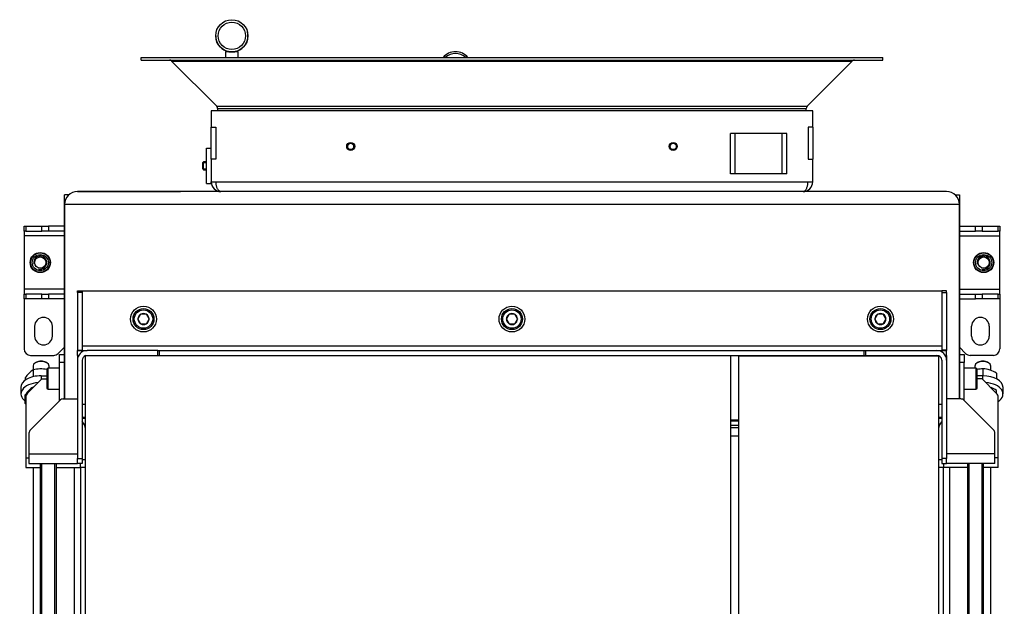
# Model space of a CAD drawing. Units: millimetres. Extents: x 0 to 846, y 594 to 1188.
# Drawn here: x 496 to 557, y 986 to 1023 of the extents above; entities that cross this region are included whole.
import ezdxf

# ---------------------------------------------------------------- set-up
doc = ezdxf.new("R2010")
doc.units = ezdxf.units.MM
for name, color, linetype in [('Default', 7, 'Continuous'), ('H01-012-0', 7, 'Continuous'), ('H05-154-0', 7, 'Continuous'), ('H08-038-0', 7, 'Continuous'), ('H08-068-1', 7, 'Continuous'), ('H30-004-2', 7, 'Continuous'), ('H30-006-2', 7, 'Continuous'), ('H30-007-2', 7, 'Continuous'), ('H30-009-2', 7, 'Continuous'), ('H30-015-0', 7, 'Continuous'), ('H30-027-2', 7, 'Continuous'), ('H30-028-2', 7, 'Continuous'), ('H30-029L-2', 7, 'Continuous'), ('H30-029R-2', 7, 'Continuous'), ('H30-033-2', 7, 'Continuous'), ('H30-034-2', 7, 'Continuous'), ('H30-042-1', 7, 'Continuous'), ('H30-053-1', 7, 'Continuous'), ('H30-054-0', 7, 'Continuous'), ('H30-057-1', 7, 'Continuous'), ('H30-059-0', 7, 'Continuous'), ('H30-061-0', 7, 'Continuous'), ('HD-022-0', 7, 'Continuous'), ('HT-194-2', 7, 'Continuous'), ('HT-198-1', 7, 'Continuous'), ('HT-216-0', 7, 'Continuous'), ('HT-217-0', 7, 'Continuous'), ('HT-218-0', 7, 'Continuous'), ('HZ-031-0', 7, 'Continuous'), ('HZ-334R-0', 7, 'Continuous'), ('HZ-335-0', 7, 'Continuous'), ('HZ-336-0', 7, 'Continuous'), ('HZ-406-0', 7, 'Continuous'), ('HZ-407-0', 7, 'Continuous'), ('HZ-409-0', 7, 'Continuous'), ('MINERALNI_VATA-T', 7, 'Continuous'), ('MINERALNI_VATA_2', 7, 'Continuous'), ('NAVAROVACI_MATIC', 7, 'Continuous'), ('NUT_DIN_934_1987', 7, 'Continuous'), ('SCREW_DIN_912_M8', 7, 'Continuous'), ('SCREW_DIN_933_M1', 7, 'Continuous'), ('SCREW_ISO_7380_M', 7, 'Continuous'), ('WASHER_DIN_125_1', 7, 'Continuous')]:
    doc.layers.add(name, color=color, linetype=linetype)

# ---------------------------------------------------------------- blocks, each defined once
blk = doc.blocks.new('SE16')
at = {"layer": 'H01-012-0', "color": 7, "linetype": 'Continuous'}
for radius, start, end in [(1, 39.62982, 140.37018), (0.9, 45.12879, 134.87121)]:
    blk.add_arc((523.152, 1019.637), radius, start, end, dxfattribs=at)
at = {"layer": 'H05-154-0', "color": 7, "linetype": 'Continuous'}
for p, q in [((540.502, 1015.575), (540.202, 1015.575)), ((540.202, 1013.075), (540.202, 1015.575)), ((543.402, 1015.575), (540.502, 1015.575)), ((540.502, 1013.075), (540.502, 1015.575)), ((543.702, 1015.575), (543.402, 1015.575)), ((543.402, 1013.075), (543.402, 1015.575)), ((543.702, 1013.075), (543.702, 1015.575)), ((540.502, 1013.075), (540.202, 1013.075)), ((543.402, 1013.075), (540.502, 1013.075)), ((543.702, 1013.075), (543.402, 1013.075))]:
    blk.add_line(p, q, dxfattribs=at)
at = {"layer": 'H08-038-0', "color": 7, "linetype": 'Continuous'}
for p, q in [((507.702, 1012.475), (507.702, 1014.675)), ((507.702, 1014.675), (508.002, 1014.675)), ((507.702, 1012.475), (508.002, 1012.475)), ((508.002, 1012.475), (508.002, 1012.575))]:
    blk.add_line(p, q, dxfattribs=at)
at = {"layer": 'H08-068-1', "color": 7, "linetype": 'Continuous'}
for p, q in [((507.531, 1013.825), (507.482, 1013.776)), ((507.482, 1013.374), (507.482, 1013.776)), ((507.482, 1013.776), (507.702, 1013.776)), ((507.531, 1013.325), (507.531, 1013.825)), ((507.702, 1013.825), (507.531, 1013.825)), ((507.482, 1013.374), (507.531, 1013.325)), ((507.482, 1013.374), (507.702, 1013.374)), ((507.531, 1013.325), (507.702, 1013.325))]:
    blk.add_line(p, q, dxfattribs=at)
at = {"layer": 'H30-004-2', "color": 7, "linetype": 'Continuous'}
for p, q in [((553.602, 1011.975), (499.702, 1011.975)), ((498.902, 1011.175), (498.902, 999.125)), ((554.402, 1011.175), (498.902, 1011.175)), ((554.402, 1011.175), (554.402, 999.125)), ((500.202, 998.775), (500.002, 998.775)), ((553.302, 998.775), (553.102, 998.775)), ((500.202, 997.975), (500.002, 997.975)), ((553.302, 997.975), (553.102, 997.975))]:
    blk.add_line(p, q, dxfattribs=at)
for centre, start, end in [((499.702, 1011.175), 90, 180), ((553.602, 1011.175), 0, 90)]:
    blk.add_arc(centre, 0.8, start, end, dxfattribs=at)
at = {"layer": 'H30-006-2', "color": 7, "linetype": 'Continuous'}
for p, q in [((553.602, 1011.975), (547.202, 1011.975)), ((554.402, 999.125), (554.402, 1011.175)), ((553.302, 997.975), (553.102, 997.975))]:
    blk.add_line(p, q, dxfattribs=at)
blk.add_arc((553.602, 1011.175), 0.8, 0, 90, dxfattribs=at)
at = {"layer": 'H30-007-2', "color": 7, "linetype": 'Continuous'}
for p, q in [((499.702, 1011.975), (506.102, 1011.975)), ((498.902, 999.125), (498.902, 1011.175)), ((500.002, 997.975), (500.202, 997.975))]:
    blk.add_line(p, q, dxfattribs=at)
blk.add_arc((499.702, 1011.175), 0.8, 90, 180, dxfattribs=at)
at = {"layer": 'H30-009-2', "color": 7, "linetype": 'Continuous'}
for p, q in [((498.902, 1011.175), (498.902, 1011.775)), ((499.173, 1011.775), (498.902, 1011.775)), ((554.131, 1011.775), (554.402, 1011.775)), ((554.402, 1011.775), (554.402, 1011.175))]:
    blk.add_line(p, q, dxfattribs=at)
at = {"layer": 'H30-015-0', "color": 7, "linetype": 'Continuous'}
for p, q in [((496.402, 1005.325), (496.402, 1002.225)), ((556.902, 1005.325), (556.902, 1002.225)), ((497.052, 1003.625), (497.052, 1003.025)), ((498.152, 1003.025), (498.152, 1003.625)), ((555.152, 1003.025), (555.152, 1003.625)), ((556.252, 1003.625), (556.252, 1003.025)), ((498.519, 1001.942), (498.902, 1002.325)), ((554.785, 1001.942), (554.402, 1002.325)), ((496.802, 1001.825), (498.236, 1001.825)), ((556.502, 1001.825), (555.068, 1001.825))]:
    blk.add_line(p, q, dxfattribs=at)
for centre, radius, start, end in [((497.602, 1003.625), 0.55, 0, 180), ((555.702, 1003.625), 0.55, 0, 180), ((497.602, 1003.025), 0.55, 180, 0), ((555.702, 1003.025), 0.55, 180, 0), ((496.802, 1002.225), 0.4, 180, 270), ((498.236, 1002.225), 0.4, 270, 315), ((555.068, 1002.225), 0.4, 225, 270), ((556.502, 1002.225), 0.4, 270, 0)]:
    blk.add_arc(centre, radius, start, end, dxfattribs=at)
at = {"layer": 'H30-027-2', "color": 7, "linetype": 'Continuous'}
for p, q in [((500.002, 1005.825), (553.302, 1005.825)), ((499.702, 1002.125), (500.302, 1002.125)), ((499.702, 1001.825), (499.702, 1002.125)), ((500.002, 1002.425), (553.302, 1002.425)), ((504.702, 1002.125), (504.802, 1002.125)), ((548.502, 1002.125), (548.602, 1002.125)), ((553.002, 1002.125), (553.602, 1002.125)), ((553.602, 1001.825), (553.602, 1002.125)), ((499.702, 1001.825), (499.782, 1001.825)), ((553.522, 1001.825), (553.602, 1001.825))]:
    blk.add_line(p, q, dxfattribs=at)
at = {"layer": 'H30-028-2', "color": 7, "linetype": 'Continuous'}
for p, q in [((498.614, 999.037), (496.79, 997.213)), ((498.826, 999.125), (499.702, 999.125)), ((554.478, 999.125), (553.602, 999.125)), ((556.514, 997.213), (554.69, 999.037)), ((496.702, 997.001), (496.702, 995.725)), ((556.602, 995.725), (556.602, 997.001)), ((496.702, 995.725), (496.702, 995.125)), ((496.702, 995.725), (499.702, 995.725)), ((556.602, 995.725), (553.602, 995.725)), ((556.602, 995.125), (556.602, 995.725)), ((496.702, 995.125), (499.702, 995.125)), ((556.602, 995.125), (553.602, 995.125))]:
    blk.add_line(p, q, dxfattribs=at)
for centre, start, end in [((498.826, 998.825), 90, 135), ((554.478, 998.825), 45, 90), ((497.002, 997.001), 135, 180), ((556.302, 997.001), 0, 45)]:
    blk.add_arc(centre, 0.3, start, end, dxfattribs=at)
at = {"layer": 'H30-029L-2', "color": 7, "linetype": 'Continuous'}
for p, q in [((553.602, 1005.825), (553.302, 1005.825)), ((553.302, 1005.825), (553.302, 1005.712)), ((553.302, 1005.712), (553.302, 1002.15)), ((553.302, 1005.712), (553.602, 1005.712)), ((553.602, 1005.712), (553.602, 1005.825)), ((553.602, 1005.712), (553.602, 1002.15)), ((548.602, 1002.125), (553.002, 1002.125)), ((548.602, 1001.825), (548.602, 1002.125)), ((553.602, 1002.15), (553.302, 1002.15)), ((553.302, 1002.125), (553.302, 1002.15)), ((553.602, 1002.15), (553.602, 1002.125)), ((548.602, 1001.825), (553.002, 1001.825)), ((553.302, 1001.525), (553.302, 995.425)), ((553.535, 1001.8), (553.602, 1001.8)), ((553.602, 1001.825), (553.602, 1001.8)), ((553.602, 1001.8), (553.602, 1001.525)), ((553.602, 1001.525), (553.602, 995.425)), ((553.602, 995.425), (553.302, 995.425)), ((553.302, 995.425), (553.302, 995.125)), ((553.602, 995.125), (553.602, 995.425)), ((553.302, 995.125), (553.602, 995.125))]:
    blk.add_line(p, q, dxfattribs=at)
for radius in [0.6, 0.3]:
    blk.add_arc((553.002, 1001.525), radius, 0, 90, dxfattribs=at)
at = {"layer": 'H30-029R-2', "color": 7, "linetype": 'Continuous'}
for p, q in [((499.702, 1005.712), (499.702, 1005.825)), ((499.702, 1005.825), (500.002, 1005.825)), ((499.702, 1005.712), (499.702, 1002.15)), ((500.002, 1005.712), (499.702, 1005.712)), ((500.002, 1005.825), (500.002, 1005.712)), ((500.002, 1005.712), (500.002, 1002.15)), ((499.702, 1002.15), (500.002, 1002.15)), ((499.702, 1002.15), (499.702, 1002.125)), ((500.002, 1002.125), (500.002, 1002.15)), ((504.702, 1002.125), (500.302, 1002.125)), ((504.702, 1001.825), (504.702, 1002.125)), ((499.702, 1001.825), (499.702, 1001.8)), ((499.702, 1001.8), (499.702, 1001.525)), ((499.769, 1001.8), (499.702, 1001.8)), ((499.702, 1001.525), (499.702, 995.425)), ((500.002, 1001.525), (500.002, 995.425)), ((499.702, 995.125), (499.702, 995.425)), ((499.702, 995.425), (500.002, 995.425)), ((500.002, 995.425), (500.002, 995.125)), ((500.002, 995.125), (499.702, 995.125))]:
    blk.add_line(p, q, dxfattribs=at)
for radius, start in [(0.6, 90), (0.3, 109.47122)]:
    blk.add_arc((500.302, 1001.525), radius, start, 180, dxfattribs=at)
at = {"layer": 'H30-033-2', "color": 7, "linetype": 'Continuous'}
for p, q in [((498.602, 1001.875), (498.902, 1001.875)), ((498.602, 1001.375), (498.602, 1001.875)), ((498.602, 999.025), (498.602, 1001.375)), ((498.902, 1001.375), (498.602, 1001.375)), ((554.402, 1001.875), (554.702, 1001.875)), ((554.702, 1001.375), (554.402, 1001.375)), ((554.702, 1001.875), (554.702, 1001.375)), ((554.702, 999.025), (554.702, 1001.375)), ((500.002, 995.375), (500.202, 995.375)), ((553.102, 995.375), (553.302, 995.375)), ((499.902, 994.875), (499.902, 995.125)), ((500.202, 994.875), (499.902, 994.875)), ((553.402, 994.875), (553.102, 994.875)), ((553.402, 995.125), (553.402, 994.875))]:
    blk.add_line(p, q, dxfattribs=at)
for centre, start, end in [((499.602, 997.275), 0, 48.18969), ((553.702, 997.275), 131.81031, 180)]:
    blk.add_arc(centre, 0.6, start, end, dxfattribs=at)
at = {"layer": 'H30-034-2', "color": 7, "linetype": 'Continuous'}
for p, q in [((497.502, 1000.375), (496.619, 999.492)), ((497.502, 1000.375), (497.802, 1000.375)), ((555.802, 1000.375), (555.502, 1000.375)), ((556.685, 999.492), (555.802, 1000.375)), ((496.502, 999.209), (496.502, 995.475)), ((556.802, 995.475), (556.802, 999.209)), ((496.502, 995.475), (496.502, 994.875)), ((496.502, 995.475), (496.702, 995.475)), ((556.802, 995.475), (556.602, 995.475)), ((556.802, 994.875), (556.802, 995.475)), ((496.502, 994.875), (497.402, 994.875)), ((498.402, 994.875), (499.902, 994.875)), ((554.902, 994.875), (553.402, 994.875)), ((556.802, 994.875), (555.902, 994.875))]:
    blk.add_line(p, q, dxfattribs=at)
for centre, start, end in [((496.902, 999.209), 135, 180), ((556.402, 999.209), 0, 45)]:
    blk.add_arc(centre, 0.4, start, end, dxfattribs=at)
at = {"layer": 'H30-042-1', "color": 7, "linetype": 'Continuous'}
for p, q in [((497.402, 995.125), (497.402, 954.475)), ((497.494, 954.475), (497.494, 995.125)), ((498.31, 954.475), (498.31, 995.125)), ((498.402, 954.475), (498.402, 995.125)), ((554.902, 995.125), (554.902, 954.475)), ((554.994, 954.475), (554.994, 995.125)), ((555.81, 954.475), (555.81, 995.125)), ((555.902, 954.475), (555.902, 995.125))]:
    blk.add_line(p, q, dxfattribs=at)
at = {"layer": 'H30-053-1', "color": 7, "linetype": 'Continuous'}
for p, q in [((504.802, 1002.125), (548.502, 1002.125)), ((504.802, 1001.825), (504.802, 1002.125)), ((548.502, 1001.825), (548.502, 1002.125)), ((540.202, 1001.825), (548.502, 1001.825))]:
    blk.add_line(p, q, dxfattribs=at)
at = {"layer": 'H30-054-0', "color": 7, "linetype": 'Continuous'}
for p, q in [((496.402, 1009.525), (496.402, 1009.825)), ((496.402, 1009.825), (496.499, 1009.825)), ((496.402, 1009.525), (496.402, 1009.225)), ((496.499, 1009.525), (496.402, 1009.525)), ((496.499, 1009.825), (497.502, 1009.825)), ((496.499, 1009.825), (496.499, 1009.525)), ((496.499, 1009.525), (497.502, 1009.525)), ((497.502, 1009.525), (497.502, 1009.825)), ((497.502, 1009.825), (497.905, 1009.825)), ((497.905, 1009.525), (497.502, 1009.525)), ((498.902, 1009.825), (497.905, 1009.825)), ((497.905, 1009.825), (497.905, 1009.525)), ((498.902, 1009.525), (497.905, 1009.525)), ((554.402, 1009.825), (555.399, 1009.825)), ((554.402, 1009.525), (555.399, 1009.525)), ((555.399, 1009.525), (555.399, 1009.825)), ((555.399, 1009.825), (555.802, 1009.825)), ((555.802, 1009.525), (555.399, 1009.525)), ((555.802, 1009.825), (556.805, 1009.825)), ((555.802, 1009.825), (555.802, 1009.525)), ((555.802, 1009.525), (556.805, 1009.525)), ((556.805, 1009.825), (556.902, 1009.825)), ((556.805, 1009.525), (556.805, 1009.825)), ((556.902, 1009.525), (556.805, 1009.525)), ((556.902, 1009.825), (556.902, 1009.525)), ((556.902, 1009.225), (556.902, 1009.525)), ((498.902, 1009.225), (496.402, 1009.225)), ((496.402, 1009.225), (496.402, 1005.925)), ((554.402, 1009.225), (556.902, 1009.225)), ((556.902, 1005.925), (556.902, 1009.225)), ((498.902, 1005.925), (496.402, 1005.925)), ((496.402, 1005.925), (496.402, 1005.625)), ((496.402, 1005.625), (496.499, 1005.625)), ((496.402, 1005.325), (496.402, 1005.625)), ((497.502, 1005.625), (496.499, 1005.625)), ((496.499, 1005.625), (496.499, 1005.325)), ((497.502, 1005.325), (497.502, 1005.625)), ((497.502, 1005.625), (497.905, 1005.625)), ((498.902, 1005.625), (497.905, 1005.625)), ((497.905, 1005.625), (497.905, 1005.325)), ((554.402, 1005.925), (556.902, 1005.925)), ((554.402, 1005.625), (555.399, 1005.625)), ((555.399, 1005.625), (555.802, 1005.625)), ((555.399, 1005.325), (555.399, 1005.625)), ((556.805, 1005.625), (555.802, 1005.625)), ((555.802, 1005.625), (555.802, 1005.325)), ((556.805, 1005.325), (556.805, 1005.625)), ((556.805, 1005.625), (556.902, 1005.625)), ((556.902, 1005.625), (556.902, 1005.925)), ((556.902, 1005.625), (556.902, 1005.325)), ((496.499, 1005.325), (496.402, 1005.325)), ((497.502, 1005.325), (496.499, 1005.325)), ((497.905, 1005.325), (497.502, 1005.325)), ((498.902, 1005.325), (497.905, 1005.325)), ((554.402, 1005.325), (555.399, 1005.325)), ((555.802, 1005.325), (555.399, 1005.325)), ((556.805, 1005.325), (555.802, 1005.325)), ((556.902, 1005.325), (556.805, 1005.325))]:
    blk.add_line(p, q, dxfattribs=at)
for centre in [(497.402, 1007.575), (555.902, 1007.575)]:
    blk.add_circle(centre, 0.625, dxfattribs=at)
at = {"layer": 'H30-057-1', "color": 7, "linetype": 'Continuous'}
for p, q in [((500.002, 997.925), (500.202, 997.925)), ((553.102, 997.925), (553.302, 997.925)), ((499.502, 994.875), (499.502, 980.425)), ((499.902, 994.875), (499.902, 980.425)), ((553.402, 954.675), (553.402, 994.875)), ((553.802, 954.675), (553.802, 994.875))]:
    blk.add_line(p, q, dxfattribs=at)
at = {"layer": 'H30-059-0', "color": 7, "linetype": 'Continuous'}
for p, q in [((497.452, 1000.56), (497.802, 1000.56)), ((497.452, 1000.56), (497.452, 1000.325)), ((555.852, 1000.56), (555.502, 1000.56)), ((555.852, 1000.325), (555.852, 1000.56)), ((496.202, 999.843), (496.202, 999.433)), ((557.102, 999.433), (557.102, 999.843))]:
    blk.add_line(p, q, dxfattribs=at)
for centre, major_axis, start_param, end_param in [((497.452, 999.433), (1.25, 0), 1.717159, 3.809376), ((497.452, 999.843), (1.25, 0), 1.570796, 3.141593), ((555.852, 999.843), (-1.25, 0), 3.141593, 4.712389), ((555.852, 999.433), (-1.25, 0), 2.434109, 4.566027)]:
    blk.add_ellipse(centre, major_axis=major_axis, ratio=0.573576, start_param=start_param, end_param=end_param, dxfattribs=at)
at = {"layer": 'H30-061-0', "color": 7, "linetype": 'Continuous'}
for p, q in [((497.167, 1001.401), (497.095, 1001.359)), ((497.809, 1001.359), (497.738, 1001.401)), ((555.567, 1001.401), (555.495, 1001.359)), ((556.209, 1001.359), (556.138, 1001.401)), ((496.952, 1001.159), (496.952, 1000.938)), ((497.952, 1001.025), (497.952, 1001.159)), ((555.352, 1001.159), (555.352, 1001.025)), ((556.352, 1000.888), (556.352, 1001.159)), ((496.952, 994.875), (496.952, 979.486)), ((556.352, 979.436), (556.352, 994.875))]:
    blk.add_line(p, q, dxfattribs=at)
for centre, major_axis, start_param, end_param in [((497.452, 1001.159), (-0.5, 0), 3.141593, 6.283185), ((497.452, 1001.241), (0.4, 0), 0.775688, 2.365905), ((555.852, 1001.159), (-0.5, 0), 3.141593, 6.283185), ((555.852, 1001.241), (-0.4, 0), 3.917281, 5.507497)]:
    blk.add_ellipse(centre, major_axis=major_axis, ratio=0.573576, start_param=start_param, end_param=end_param, dxfattribs=at)
at = {"layer": 'HD-022-0', "color": 7, "linetype": 'Continuous'}
for p, q in [((508.002, 1016.975), (508.002, 1015.975)), ((545.302, 1016.975), (508.002, 1016.975)), ((545.302, 1015.975), (545.302, 1016.975)), ((508.002, 1015.975), (508.282, 1015.975)), ((508.002, 1013.975), (508.002, 1015.975)), ((508.282, 1015.975), (508.282, 1013.975)), ((545.302, 1015.975), (545.022, 1015.975)), ((545.022, 1015.975), (545.022, 1013.975)), ((545.302, 1015.975), (545.302, 1013.975)), ((508.002, 1013.975), (508.002, 1012.575)), ((508.282, 1013.975), (508.002, 1013.975)), ((545.022, 1013.975), (545.302, 1013.975)), ((545.302, 1012.575), (545.302, 1013.975)), ((508.002, 1012.575), (508.302, 1012.575)), ((508.302, 1012.575), (545.002, 1012.575)), ((545.002, 1012.575), (545.302, 1012.575))]:
    blk.add_line(p, q, dxfattribs=at)
for centre, start, end in [((508.602, 1012.575), 180, 270), ((544.702, 1012.575), 270, 0)]:
    blk.add_arc(centre, 0.6, start, end, dxfattribs=at)
for points in [[(508.602, 1011.975), (508.612, 1011.975), (508.592, 1011.975), (508.587, 1011.976), (508.418, 1011.993), (508.302, 1012.238), (508.302, 1012.575)], [(544.702, 1011.975), (544.692, 1011.975), (544.712, 1011.975), (544.717, 1011.976), (544.886, 1011.993), (545.002, 1012.238), (545.002, 1012.575)]]:
    blk.add_rational_spline(points, [1, 0.999775002455, 0.999775002455, 1, 0.816825105334, 0.816825105334, 1], degree=3, knots=[0, 0, 0, 0, 0.5, 0.5, 0.5, 1, 1, 1, 1], dxfattribs=at)
at = {"layer": 'HT-194-2', "color": 7, "linetype": 'Continuous'}
for p, q in [((548.502, 1001.825), (548.602, 1001.825)), ((553.102, 1001.775), (553.102, 1001.808)), ((540.202, 997.825), (540.702, 997.825))]:
    blk.add_line(p, q, dxfattribs=at)
at = {"layer": 'HT-198-1', "color": 7, "linetype": 'Continuous'}
for p, q in [((540.702, 997.325), (540.202, 997.325)), ((540.702, 996.825), (540.202, 996.825))]:
    blk.add_line(p, q, dxfattribs=at)
at = {"layer": 'HT-216-0', "color": 7, "linetype": 'Continuous'}
for p, q in [((500.202, 992.845), (500.19, 992.845)), ((500.19, 992.186), (500.202, 992.186)), ((500.19, 988.611), (500.202, 988.611))]:
    blk.add_line(p, q, dxfattribs=at)
at = {"layer": 'HT-217-0', "color": 7, "linetype": 'Continuous'}
for p, q in [((500.202, 1001.825), (540.202, 1001.825)), ((500.202, 947.825), (500.202, 1001.825)), ((540.202, 1001.825), (540.202, 947.825))]:
    blk.add_line(p, q, dxfattribs=at)
at = {"layer": 'HT-218-0', "color": 7, "linetype": 'Continuous'}
for p, q in [((553.102, 1001.775), (540.702, 1001.775)), ((540.702, 1001.775), (540.702, 947.775)), ((553.102, 1001.775), (553.102, 947.775))]:
    blk.add_line(p, q, dxfattribs=at)
at = {"layer": 'HZ-031-0', "color": 7, "linetype": 'Continuous'}
for p, q in [((508.882, 1020.625), (508.882, 1020.275)), ((508.932, 1020.686), (508.932, 1020.625)), ((509.632, 1020.625), (509.632, 1020.686)), ((509.682, 1020.275), (509.682, 1020.625))]:
    blk.add_line(p, q, dxfattribs=at)
blk.add_ellipse((509.282, 1020.625), major_axis=(0.4, 0), ratio=0.000017, start_param=0, end_param=3.141593, dxfattribs=at)
at = {"layer": 'HZ-334R-0', "color": 7, "linetype": 'Continuous'}
for p, q in [((503.652, 1020.275), (549.652, 1020.275)), ((503.652, 1020.125), (503.652, 1020.275)), ((549.652, 1020.125), (549.652, 1020.275)), ((503.652, 1020.125), (549.652, 1020.125)), ((505.549, 1020.066), (547.756, 1020.066)), ((505.549, 1020.066), (508.344, 1017.271)), ((544.961, 1017.271), (547.756, 1020.066)), ((508.344, 1017.271), (544.961, 1017.271)), ((508.402, 1017.13), (544.902, 1017.13)), ((508.402, 1017.13), (508.402, 1016.975)), ((544.902, 1016.975), (544.902, 1017.13))]:
    blk.add_line(p, q, dxfattribs=at)
for centre, start, end in [((505.407, 1019.925), 45, 90), ((547.897, 1019.925), 90, 135), ((508.202, 1017.13), 0, 45), ((545.102, 1017.13), 135, 180)]:
    blk.add_arc(centre, 0.2, start, end, dxfattribs=at)
at = {"layer": 'HZ-335-0', "color": 7, "linetype": 'Continuous'}
for p, q in [((549.652, 1020.125), (549.652, 1020.275)), ((544.961, 1017.271), (547.756, 1020.066)), ((544.902, 1016.975), (544.902, 1017.13))]:
    blk.add_line(p, q, dxfattribs=at)
for centre, start, end in [((547.897, 1019.925), 90, 135), ((545.102, 1017.13), 135, 180)]:
    blk.add_arc(centre, 0.2, start, end, dxfattribs=at)
at = {"layer": 'HZ-336-0', "color": 7, "linetype": 'Continuous'}
for p, q in [((503.652, 1020.125), (503.652, 1020.275)), ((505.549, 1020.066), (508.344, 1017.271)), ((508.402, 1017.13), (508.402, 1016.975))]:
    blk.add_line(p, q, dxfattribs=at)
for centre, start, end in [((505.407, 1019.925), 45, 90), ((508.202, 1017.13), 0, 45)]:
    blk.add_arc(centre, 0.2, start, end, dxfattribs=at)
at = {"layer": 'HZ-406-0', "color": 7, "linetype": 'Continuous'}
for p, q in [((508.282, 1021.625), (508.282, 1021.625)), ((510.282, 1021.625), (510.282, 1021.625))]:
    blk.add_line(p, q, dxfattribs=at)
for radius in [1, 0.85]:
    blk.add_circle((509.282, 1021.625), radius, dxfattribs=at)
for start, end in [(180.00034, 249.51171), (290.48634, 0), (249.51241, 290.48565)]:
    blk.add_arc((509.282, 1021.625), 1, start, end, dxfattribs=at)
at = {"layer": 'HZ-407-0', "color": 7, "linetype": 'Continuous'}
for start, end in [(180.00034, 181.6511), (180.00034, 184.11698), (347.24245, 0), (358.54886, 0)]:
    blk.add_arc((509.282, 1021.625), 1, start, end, dxfattribs=at)
at = {"layer": 'HZ-409-0', "color": 7, "linetype": 'Continuous'}
blk.add_open_spline([(510.282, 1021.601), (510.284, 1021.676), (510.275, 1021.772), (510.253, 1021.865), (510.248, 1021.885)], degree=3, knots=[0.50133915, 0.50133915, 0.50133915, 0.50133915, 0.57406722, 0.59427927, 0.59427927, 0.59427927, 0.59427927], dxfattribs=at)
at = {"layer": 'MINERALNI_VATA-T', "color": 7, "linetype": 'Continuous'}
blk.add_line((540.702, 997.475), (540.202, 997.475), dxfattribs=at)
at = {"layer": 'MINERALNI_VATA_2', "color": 7, "linetype": 'Continuous'}
blk.add_line((540.202, 997.775), (540.702, 997.775), dxfattribs=at)
at = {"layer": 'NAVAROVACI_MATIC', "color": 7, "linetype": 'Continuous'}
for centre in [(497.402, 1007.575), (555.902, 1007.575)]:
    blk.add_circle(centre, 0.6, dxfattribs=at)
at = {"layer": 'NUT_DIN_934_1987', "color": 7, "linetype": 'Continuous'}
for p, q in [((496.961, 1000.923), (496.961, 1000.502)), ((555.852, 1000.998), (555.852, 1000.56)), ((556.702, 1000.717), (556.702, 1000.369)), ((496.471, 1000.436), (496.471, 1000.287)), ((496.961, 999.834), (496.961, 999.858)), ((556.702, 999.474), (556.702, 999.652)), ((496.471, 998.841), (496.471, 999.371))]:
    blk.add_line(p, q, dxfattribs=at)
for centre, radius, start, end in [((497.67, 999.719), 1.397, 120.47502, 149.14924), ((497.452, 998.999), 1.985, 79.68713, 104.31016), ((555.959, 999.253), 1.749, 93.49142, 105.10644), ((555.753, 999.276), 1.725, 56.63344, 86.72152), ((497.629, 998.696), 1.341, 119.86074, 149.76353), ((497.452, 997.934), 1.985, 103.41621, 104.31016), ((555.746, 998.188), 1.749, 56.84638, 69.54614), ((495.762, 1000.045), 1.397, 300.47502, 301.92534), ((497.67, 999.557), 1.397, 210.85076, 213.05904)]:
    blk.add_arc(centre, radius, start, end, dxfattribs=at)
at = {"layer": 'SCREW_DIN_912_M8', "color": 7, "linetype": 'Continuous'}
for p, q in [((503.456, 1004.075), (503.459, 1004.081)), ((503.459, 1004.069), (503.456, 1004.075)), ((503.625, 1004.369), (503.459, 1004.081)), ((503.459, 1004.069), (503.625, 1003.781)), ((503.625, 1004.369), (503.629, 1004.375)), ((503.629, 1003.775), (503.625, 1003.781)), ((503.629, 1004.375), (503.636, 1004.375)), ((503.636, 1003.775), (503.629, 1003.775)), ((503.968, 1004.375), (503.636, 1004.375)), ((503.636, 1003.775), (503.968, 1003.775)), ((503.968, 1004.375), (503.975, 1004.375)), ((503.975, 1003.775), (503.968, 1003.775)), ((503.975, 1004.375), (503.979, 1004.369)), ((503.979, 1003.781), (503.975, 1003.775)), ((504.145, 1004.081), (503.979, 1004.369)), ((503.979, 1003.781), (504.145, 1004.069)), ((504.145, 1004.081), (504.148, 1004.075)), ((504.148, 1004.075), (504.145, 1004.069)), ((526.306, 1004.075), (526.309, 1004.081)), ((526.309, 1004.069), (526.306, 1004.075)), ((526.475, 1004.369), (526.309, 1004.081)), ((526.309, 1004.069), (526.475, 1003.781)), ((526.475, 1004.369), (526.479, 1004.375)), ((526.479, 1003.775), (526.475, 1003.781)), ((526.479, 1004.375), (526.486, 1004.375)), ((526.486, 1003.775), (526.479, 1003.775)), ((526.818, 1004.375), (526.486, 1004.375)), ((526.486, 1003.775), (526.818, 1003.775)), ((526.818, 1004.375), (526.825, 1004.375)), ((526.825, 1003.775), (526.818, 1003.775)), ((526.825, 1004.375), (526.829, 1004.369)), ((526.829, 1003.781), (526.825, 1003.775)), ((526.995, 1004.081), (526.829, 1004.369)), ((526.829, 1003.781), (526.995, 1004.069)), ((526.995, 1004.081), (526.998, 1004.075)), ((526.998, 1004.075), (526.995, 1004.069)), ((549.156, 1004.075), (549.159, 1004.081)), ((549.159, 1004.069), (549.156, 1004.075)), ((549.325, 1004.369), (549.159, 1004.081)), ((549.159, 1004.069), (549.325, 1003.781)), ((549.325, 1004.369), (549.329, 1004.375)), ((549.329, 1003.775), (549.325, 1003.781)), ((549.329, 1004.375), (549.336, 1004.375)), ((549.336, 1003.775), (549.329, 1003.775)), ((549.668, 1004.375), (549.336, 1004.375)), ((549.336, 1003.775), (549.668, 1003.775)), ((549.668, 1004.375), (549.675, 1004.375)), ((549.675, 1003.775), (549.668, 1003.775)), ((549.675, 1004.375), (549.679, 1004.369)), ((549.679, 1003.781), (549.675, 1003.775)), ((549.845, 1004.081), (549.679, 1004.369)), ((549.679, 1003.781), (549.845, 1004.069)), ((549.845, 1004.081), (549.848, 1004.075)), ((549.848, 1004.075), (549.845, 1004.069)), ((497.802, 1000.945), (497.802, 999.805)), ((497.882, 999.725), (497.882, 1001.025)), ((498.602, 1001.025), (497.882, 1001.025)), ((555.422, 1001.025), (554.702, 1001.025)), ((555.422, 1001.025), (555.422, 999.725)), ((555.502, 999.805), (555.502, 1000.945)), ((497.882, 999.725), (498.602, 999.725)), ((554.702, 999.725), (555.422, 999.725))]:
    blk.add_line(p, q, dxfattribs=at)
for centre, radius in [((503.802, 1004.075), 0.65), ((503.802, 1004.075), 0.57), ((526.652, 1004.075), 0.65), ((526.652, 1004.075), 0.57), ((549.502, 1004.075), 0.65), ((549.502, 1004.075), 0.57)]:
    blk.add_circle(centre, radius, dxfattribs=at)
for centre, radius, start, end in [((503.802, 1004.075), 0.343, 61.00187, 118.99813), ((526.652, 1004.075), 0.343, 61.00187, 118.99813), ((549.502, 1004.075), 0.343, 61.00187, 118.99813), ((503.802, 1004.075), 0.343, 121.00187, 178.99813), ((503.802, 1004.075), 0.343, 181.00187, 238.99813), ((503.802, 1004.075), 0.343, 241.00187, 298.99813), ((503.802, 1004.075), 0.343, 1.00187, 58.99813), ((503.802, 1004.075), 0.343, 301.00187, 358.99813), ((526.652, 1004.075), 0.343, 121.00187, 178.99813), ((526.652, 1004.075), 0.343, 181.00187, 238.99813), ((526.652, 1004.075), 0.343, 241.00187, 298.99813), ((526.652, 1004.075), 0.343, 1.00187, 58.99813), ((526.652, 1004.075), 0.343, 301.00187, 358.99813), ((549.502, 1004.075), 0.343, 121.00187, 178.99813), ((549.502, 1004.075), 0.343, 181.00187, 238.99813), ((549.502, 1004.075), 0.343, 241.00187, 298.99813), ((549.502, 1004.075), 0.343, 1.00187, 58.99813), ((549.502, 1004.075), 0.343, 301.00187, 358.99813), ((497.882, 1000.945), 0.08, 90, 180), ((555.422, 1000.945), 0.08, 0, 90), ((497.882, 999.805), 0.08, 180, 270), ((555.422, 999.805), 0.08, 270, 0)]:
    blk.add_arc(centre, radius, start, end, dxfattribs=at)
at = {"layer": 'SCREW_DIN_933_M1', "color": 7, "linetype": 'Continuous'}
for centre, radius in [((497.402, 1007.575), 0.5), ((555.902, 1007.575), 0.5), ((497.402, 1007.575), 0.35), ((555.902, 1007.575), 0.35)]:
    blk.add_circle(centre, radius, dxfattribs=at)
for centre in [(497.402, 1007.575), (555.902, 1007.575)]:
    blk.add_arc(centre, 0.408, 255, 195, dxfattribs=at)
at = {"layer": 'SCREW_ISO_7380_M', "color": 7, "linetype": 'Continuous'}
for centre, radius in [((516.652, 1014.775), 0.25), ((516.652, 1014.775), 0.201), ((536.652, 1014.775), 0.25), ((536.652, 1014.775), 0.201)]:
    blk.add_circle(centre, radius, dxfattribs=at)
for centre in [(516.652, 1014.775), (536.652, 1014.775)]:
    blk.add_arc(centre, 0.201, 255, 195, dxfattribs=at)
at = {"layer": 'WASHER_DIN_125_1', "color": 7, "linetype": 'Continuous'}
for centre in [(503.802, 1004.075), (526.652, 1004.075), (549.502, 1004.075)]:
    blk.add_circle(centre, 0.8, dxfattribs=at)

msp = doc.modelspace()

# ---------------------------------------------------------------- block references
at = {"layer": 'Default'}
msp.add_blockref('SE16', (0, 0), dxfattribs=at)

doc.saveas('drawing.dxf')
